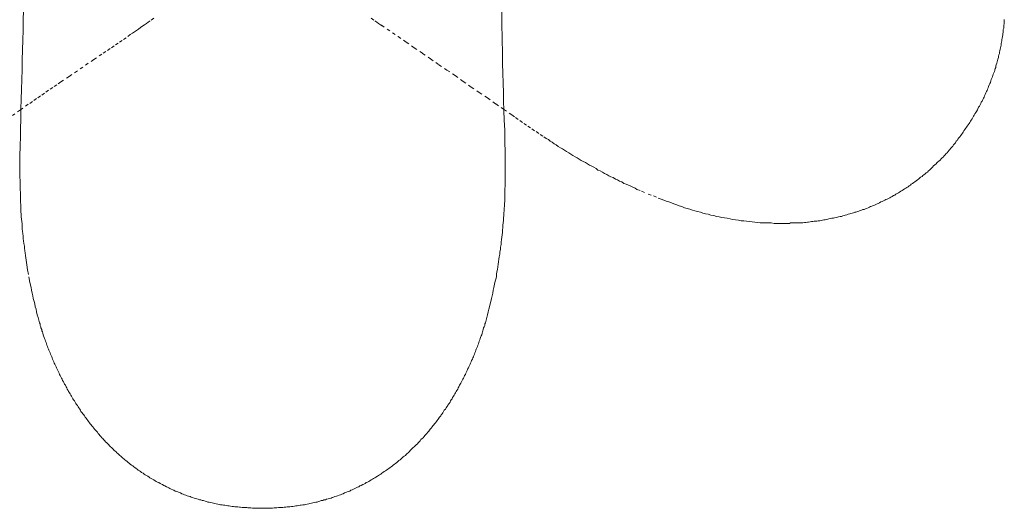
# Model space of a CAD drawing. Units: inches. Extents: x -317 to 1860, y -572 to 1030.
# Drawn here: x 138 to 243, y -79 to -27 of the extents above; entities that cross this region are included whole.
import ezdxf

# ---------------------------------------------------------------- set-up
doc = ezdxf.new("R2010")
doc.units = ezdxf.units.IN
doc.header["$MEASUREMENT"] = 0
for name, pattern in [('AI-Linetype-23', [0.705556, 0.352778, -0.352778]), ('AI-Linetype-25', [0.705556, 0.352778, -0.352778]), ('AI-Linetype-32', [0.705556, 0.352778, -0.352778]), ('AI-Linetype-33', [0.705556, 0.352778, -0.352778]), ('AI-Linetype-35', [0.705556, 0.352778, -0.352778]), ('AI-Linetype-41', [0.705556, 0.352778, -0.352778])]:
    doc.linetypes.add(name, pattern=pattern)
doc.layers.add('图层 1', color=7, linetype='Continuous')

msp = doc.modelspace()

# ---------------------------------------------------------------- linework, layer by layer
at = {"layer": '图层 1', "color": 7, "lineweight": 9}
for points in [[(138.23, -26.04), (138.2, -27.09), (138.18, -28.15), (138.14, -29.2), (138.09, -31.33), (138.07, -32.36), (138.04, -33.42), (138.02, -34.49), (137.98, -35.52), (137.95, -36.57), (137.94, -37.64), (137.92, -38.69), (137.89, -39.19), (137.89, -39.72), (137.86, -40.27), (137.86, -40.78), (137.84, -41.31), (137.84, -41.82), (137.84, -42.36), (137.84, -42.85), (137.84, -43.13), (137.84, -43.39), (137.84, -43.62), (137.84, -43.89), (137.86, -44.17), (137.86, -44.45), (137.86, -44.68), (137.86, -44.94), (137.86, -45.21), (137.89, -45.48), (137.89, -45.72), (137.89, -46.01), (137.92, -46.25), (137.92, -46.53), (137.94, -46.77), (137.94, -47.04), (137.95, -47.31), (137.95, -47.54), (137.98, -47.8), (137.98, -48.07), (138.02, -48.32), (138.04, -48.59), (138.07, -48.84), (138.07, -49.09), (138.09, -49.36), (138.13, -49.63), (138.14, -49.87), (138.18, -50.14), (138.2, -50.41), (138.23, -50.65), (138.26, -50.92), (138.32, -51.19), (138.34, -51.42), (138.36, -51.69), (138.4, -51.93), (138.44, -52.21), (138.47, -52.44), (138.52, -52.71), (138.58, -53.21), (138.66, -53.73), (138.77, -54.24)], [(189.32, -26.13), (189.34, -27.2), (189.38, -29.33), (189.4, -30.39), (189.42, -31.44), (189.42, -31.96), (189.45, -32.49), (189.45, -33), (189.49, -33.54), (189.49, -34.07), (189.5, -34.58), (189.53, -35.66), (189.56, -36.71), (189.59, -37.74), (189.61, -38.28), (189.65, -38.81), (189.65, -39.33), (189.67, -39.85), (189.67, -40.37), (189.7, -40.9), (189.7, -41.41), (189.7, -41.95), (189.7, -42.46), (189.7, -43), (189.7, -43.26), (189.7, -43.51), (189.7, -43.77), (189.7, -44.04), (189.7, -44.3), (189.7, -44.56), (189.7, -44.81), (189.67, -45.07), (189.67, -45.35), (189.67, -45.59), (189.67, -45.85), (189.65, -46.13), (189.65, -46.39), (189.61, -46.64), (189.61, -46.91), (189.59, -47.18), (189.59, -47.41), (189.56, -47.67), (189.56, -47.95), (189.53, -48.19), (189.5, -48.45), (189.49, -48.71), (189.45, -48.96), (189.45, -49.22), (189.42, -49.5), (189.4, -49.74), (189.38, -50), (189.32, -50.25), (189.29, -50.51), (189.27, -50.79), (189.25, -51.02), (189.21, -51.3), (189.18, -51.56), (189.14, -51.8), (189.11, -52.07), (189.06, -52.34), (189.02, -52.6), (188.98, -52.87), (188.94, -53.14), (188.9, -53.4), (188.87, -53.68), (188.82, -53.93), (188.78, -54.2), (188.75, -54.48)], [(138.79, -54.48), (138.9, -55.07), (139.03, -55.63), (139.08, -55.92), (139.16, -56.22), (139.21, -56.5), (139.27, -56.8), (139.35, -57.11), (139.43, -57.37), (139.49, -57.67), (139.57, -57.94), (139.62, -58.22), (139.7, -58.52), (139.79, -58.81), (139.87, -59.09), (139.95, -59.38), (139.99, -59.49), (140.02, -59.67), (140.08, -59.81), (140.09, -59.93), (140.17, -60.11), (140.2, -60.23), (140.24, -60.36), (140.29, -60.49), (140.34, -60.66), (140.37, -60.79), (140.42, -60.94), (140.48, -61.06), (140.53, -61.22), (140.58, -61.36), (140.64, -61.49), (140.7, -61.62), (140.73, -61.77), (140.78, -61.91), (140.83, -62.05), (140.89, -62.2), (140.92, -62.32), (140.99, -62.45), (141.07, -62.6), (141.12, -62.72), (141.18, -62.89), (141.24, -63.01), (141.29, -63.14), (141.34, -63.28), (141.39, -63.42), (141.47, -63.54), (141.52, -63.68), (141.57, -63.82), (141.63, -63.95), (141.72, -64.09), (141.75, -64.21), (141.81, -64.35), (141.89, -64.49), (141.95, -64.62), (142.03, -64.75), (142.08, -64.89), (142.13, -65.02), (142.22, -65.16), (142.28, -65.3), (142.36, -65.42), (142.4, -65.56), (142.5, -65.7), (142.57, -65.83), (142.62, -65.93), (142.7, -66.06), (142.78, -66.21), (142.84, -66.33), (142.91, -66.48), (143, -66.6), (143.04, -66.71), (143.13, -66.85), (143.2, -66.97), (143.29, -67.11), (143.36, -67.22), (143.42, -67.36), (143.51, -67.5), (143.58, -67.61), (143.67, -67.72), (143.74, -67.87), (143.83, -68.01), (143.9, -68.1), (143.98, -68.23), (144.07, -68.36), (144.15, -68.48), (144.23, -68.61), (144.3, -68.71), (144.37, -68.84), (144.49, -68.99), (144.57, -69.1), (144.66, -69.22), (144.73, -69.33), (144.81, -69.46), (144.91, -69.57), (145, -69.67), (145.09, -69.82), (145.18, -69.93), (145.28, -70.06), (145.35, -70.16), (145.45, -70.28), (145.53, -70.4), (145.65, -70.5), (145.73, -70.62), (145.83, -70.75), (145.91, -70.85), (146.02, -70.97), (146.12, -71.07), (146.21, -71.21), (146.31, -71.32), (146.39, -71.42), (146.5, -71.53), (146.61, -71.65), (146.72, -71.75), (146.79, -71.86), (146.9, -71.98), (147, -72.09), (147.12, -72.2), (147.22, -72.3), (147.33, -72.42), (147.41, -72.53), (147.51, -72.61), (147.62, -72.71), (147.73, -72.81), (147.84, -72.92), (147.93, -73.03), (148.08, -73.14), (148.19, -73.25), (148.29, -73.33), (148.4, -73.43), (148.51, -73.54), (148.61, -73.61), (148.71, -73.71), (148.85, -73.82), (148.96, -73.92), (149.07, -74.02), (149.17, -74.1), (149.3, -74.2), (149.41, -74.29), (149.55, -74.4), (149.64, -74.47), (149.75, -74.57), (149.9, -74.66), (150, -74.76), (150.14, -74.84), (150.25, -74.93), (150.38, -75.01), (150.48, -75.11), (150.61, -75.19), (150.74, -75.27), (150.85, -75.36), (151, -75.43), (151.12, -75.54), (151.23, -75.63), (151.36, -75.7), (151.51, -75.77), (151.64, -75.86), (151.74, -75.94), (151.87, -75.99), (152.01, -76.08), (152.14, -76.15), (152.28, -76.24), (152.41, -76.32), (152.55, -76.4), (152.68, -76.45), (152.82, -76.53), (152.97, -76.61), (153.07, -76.66), (153.21, -76.75), (153.34, -76.8), (153.49, -76.88), (153.62, -76.94), (153.75, -77.02), (153.88, -77.07), (154.01, -77.15), (154.17, -77.2), (154.3, -77.25), (154.44, -77.35), (154.57, -77.38), (154.7, -77.44), (154.86, -77.51), (155.01, -77.54), (155.13, -77.63), (155.29, -77.69), (155.44, -77.74), (155.57, -77.8), (155.73, -77.85), (155.85, -77.9), (156.02, -77.93), (156.15, -77.99), (156.29, -78.03), (156.45, -78.09), (156.59, -78.14), (156.74, -78.17), (156.88, -78.23), (157.03, -78.28), (157.17, -78.3), (157.33, -78.36), (157.47, -78.37), (157.63, -78.43), (157.79, -78.46), (157.93, -78.52), (158.07, -78.54), (158.22, -78.57), (158.38, -78.62), (158.53, -78.64), (158.67, -78.68), (158.82, -78.7), (158.99, -78.74), (159.12, -78.77), (159.28, -78.8), (159.45, -78.83), (159.58, -78.86), (159.73, -78.86), (159.9, -78.9), (160.05, -78.92), (160.19, -78.93), (160.35, -78.97), (160.51, -79.01), (160.67, -79.01), (160.82, -79.02), (160.96, -79.04), (161.13, -79.04), (161.29, -79.08), (161.43, -79.08), (161.59, -79.1), (161.74, -79.1), (161.9, -79.11), (162.08, -79.11), (162.19, -79.15), (162.35, -79.15), (162.52, -79.15), (162.68, -79.19), (162.84, -79.19), (162.98, -79.19), (163.13, -79.19), (163.3, -79.19), (163.45, -79.19), (163.62, -79.19), (163.76, -79.19)], [(188.75, -54.48), (188.6, -55.07), (188.49, -55.63), (188.42, -55.92), (188.36, -56.22), (188.31, -56.5), (188.23, -56.8), (188.17, -57.11), (188.08, -57.37), (188.03, -57.67), (187.95, -57.94), (187.88, -58.22), (187.81, -58.52), (187.75, -58.81), (187.66, -59.09), (187.59, -59.38), (187.53, -59.49), (187.51, -59.67), (187.45, -59.81), (187.39, -59.93), (187.36, -60.11), (187.32, -60.23), (187.26, -60.36), (187.23, -60.49), (187.19, -60.66), (187.12, -60.79), (187.07, -60.94), (187.03, -61.06), (186.99, -61.22), (186.92, -61.36), (186.89, -61.49), (186.83, -61.62), (186.78, -61.77), (186.72, -61.91), (186.68, -62.05), (186.61, -62.2), (186.56, -62.32), (186.52, -62.45), (186.46, -62.6), (186.4, -62.72), (186.36, -62.89), (186.3, -63.01), (186.25, -63.14), (186.2, -63.28), (186.1, -63.42), (186.06, -63.54), (186, -63.68), (185.95, -63.82), (185.87, -63.95), (185.81, -64.09), (185.77, -64.21), (185.68, -64.35), (185.62, -64.49), (185.57, -64.62), (185.49, -64.75), (185.44, -64.89), (185.35, -65.02), (185.31, -65.16), (185.24, -65.3), (185.17, -65.42), (185.1, -65.56), (185.04, -65.7), (184.96, -65.83), (184.89, -65.93), (184.83, -66.06), (184.74, -66.21), (184.67, -66.33), (184.62, -66.48), (184.54, -66.6), (184.46, -66.71), (184.4, -66.85), (184.32, -66.97), (184.24, -67.11), (184.16, -67.22), (184.07, -67.36), (184.02, -67.5), (183.94, -67.61), (183.87, -67.72), (183.8, -67.87), (183.7, -68.01), (183.62, -68.1), (183.55, -68.23), (183.47, -68.36), (183.39, -68.48), (183.31, -68.61), (183.19, -68.71), (183.11, -68.84), (183.03, -68.99), (182.95, -69.1), (182.87, -69.22), (182.81, -69.33), (182.69, -69.46), (182.61, -69.57), (182.53, -69.67), (182.43, -69.82), (182.35, -69.93), (182.26, -70.06), (182.15, -70.16), (182.07, -70.28), (181.96, -70.4), (181.89, -70.5), (181.78, -70.62), (181.69, -70.75), (181.6, -70.85), (181.52, -70.97), (181.42, -71.07), (181.33, -71.21), (181.2, -71.32), (181.11, -71.42), (181.03, -71.53), (180.93, -71.65), (180.82, -71.75), (180.69, -71.86), (180.62, -71.98), (180.51, -72.09), (180.4, -72.2), (180.31, -72.3), (180.19, -72.42), (180.09, -72.53), (179.98, -72.61), (179.88, -72.71), (179.76, -72.81), (179.66, -72.92), (179.56, -73.03), (179.46, -73.14), (179.34, -73.25), (179.23, -73.33), (179.13, -73.43), (179.03, -73.54), (178.91, -73.61), (178.79, -73.71), (178.67, -73.82), (178.58, -73.92), (178.47, -74.02), (178.33, -74.1), (178.22, -74.2), (178.11, -74.29), (177.99, -74.4), (177.88, -74.47), (177.73, -74.57), (177.64, -74.66), (177.52, -74.76), (177.39, -74.84), (177.26, -74.93), (177.16, -75.01), (177.02, -75.11), (176.92, -75.19), (176.78, -75.27), (176.63, -75.36), (176.53, -75.43), (176.4, -75.54), (176.27, -75.63), (176.16, -75.7), (176.04, -75.77), (175.89, -75.86), (175.77, -75.94), (175.62, -75.99), (175.52, -76.08), (175.37, -76.15), (175.24, -76.24), (175.12, -76.32), (174.98, -76.4), (174.85, -76.45), (174.72, -76.53), (174.59, -76.61), (174.47, -76.66), (174.31, -76.75), (174.18, -76.8), (174.05, -76.88), (173.91, -76.94), (173.78, -77.02), (173.64, -77.07), (173.49, -77.15), (173.35, -77.2), (173.22, -77.25), (173.09, -77.35), (172.91, -77.38), (172.8, -77.44), (172.66, -77.51), (172.52, -77.54), (172.37, -77.63), (172.23, -77.69), (172.1, -77.74), (171.94, -77.8), (171.79, -77.85), (171.67, -77.9), (171.51, -77.93), (171.36, -77.99), (171.21, -78.03), (171.09, -78.09), (170.93, -78.14), (170.78, -78.17), (170.62, -78.23), (170.49, -78.28), (170.32, -78.3), (170.2, -78.36), (170.03, -78.37), (169.9, -78.43), (169.74, -78.46), (169.61, -78.52), (169.45, -78.54), (169.28, -78.57), (169.15, -78.62), (168.99, -78.64), (168.83, -78.68), (168.71, -78.7), (168.54, -78.74), (168.38, -78.77), (168.24, -78.8), (168.08, -78.83), (167.91, -78.86), (167.8, -78.86), (167.63, -78.9), (167.47, -78.92), (167.32, -78.93), (167.19, -78.97), (167.01, -79.01), (166.85, -79.01), (166.69, -79.02), (166.56, -79.04), (166.4, -79.04), (166.24, -79.08), (166.07, -79.08), (165.95, -79.1), (165.78, -79.1), (165.62, -79.11), (165.46, -79.11), (165.3, -79.15), (165.17, -79.15), (165, -79.15), (164.84, -79.19), (164.69, -79.19), (164.52, -79.19), (164.38, -79.19), (164.23, -79.19), (164.07, -79.19), (163.91, -79.19), (163.76, -79.19)]]:
    msp.add_lwpolyline(points, dxfattribs=at)
at = {"layer": '图层 1', "color": 7, "linetype": 'AI-Linetype-25', "lineweight": 9}
msp.add_lwpolyline([(152.16, -26.88), (151.77, -27.17), (151.56, -27.3), (151.36, -27.43), (151.15, -27.57), (150.97, -27.7)], dxfattribs=at)
at = {"layer": '图层 1', "color": 7, "linetype": 'AI-Linetype-35', "lineweight": 9}
msp.add_lwpolyline([(175.36, -26.88), (175.77, -27.17), (175.97, -27.3), (176.16, -27.43), (176.36, -27.57), (176.56, -27.7)], dxfattribs=at)
at = {"layer": '图层 1', "color": 7, "linetype": 'AI-Linetype-33', "lineweight": 9}
msp.add_lwpolyline([(243.03, -27.01), (243.03, -27.17), (243.01, -27.33), (243.01, -27.47), (242.97, -27.63), (242.97, -27.79), (242.96, -27.92), (242.92, -28.09), (242.92, -28.21), (242.89, -28.37), (242.86, -28.53), (242.86, -28.66), (242.85, -28.84), (242.81, -29), (242.78, -29.13), (242.76, -29.29), (242.74, -29.42), (242.7, -29.57), (242.69, -29.74), (242.65, -29.89), (242.63, -30.03), (242.6, -30.19), (242.54, -30.34), (242.51, -30.5), (242.5, -30.63), (242.45, -30.79), (242.42, -30.91), (242.39, -31.08), (242.32, -31.24), (242.31, -31.37), (242.25, -31.53), (242.22, -31.67), (242.17, -31.84), (242.14, -31.96), (242.11, -32.12), (242.05, -32.25), (242, -32.41), (241.98, -32.55), (241.91, -32.72), (241.85, -32.85), (241.8, -33), (241.75, -33.14), (241.7, -33.26), (241.64, -33.42), (241.6, -33.57), (241.54, -33.73), (241.48, -33.86), (241.42, -34), (241.35, -34.16), (241.3, -34.29), (241.24, -34.43), (241.19, -34.58), (241.11, -34.71), (241.05, -34.85), (240.97, -35.01), (240.92, -35.16), (240.87, -35.29), (240.79, -35.42), (240.72, -35.55), (240.65, -35.73), (240.57, -35.84), (240.53, -35.97), (240.45, -36.12), (240.36, -36.25), (240.28, -36.38), (240.21, -36.55), (240.15, -36.67), (240.05, -36.82), (239.97, -36.94), (239.89, -37.07), (239.82, -37.21), (239.72, -37.33), (239.65, -37.47), (239.58, -37.61), (239.5, -37.74), (239.42, -37.88), (239.34, -37.99), (239.26, -38.12)], dxfattribs=at)
at = {"layer": '图层 1', "color": 7, "linetype": 'AI-Linetype-23', "lineweight": 9}
msp.add_lwpolyline([(150.97, -27.7), (150.73, -27.87), (150.51, -28.04), (150.29, -28.18), (150.09, -28.33), (149.86, -28.48), (149.64, -28.6), (149.21, -28.95), (148.78, -29.24), (148.34, -29.52), (147.92, -29.83), (147.5, -30.12), (147.04, -30.42), (146.61, -30.7), (145.73, -31.29), (143.98, -32.49), (143.1, -33.08), (142.22, -33.68), (141.79, -33.97), (141.37, -34.27), (140.91, -34.56), (140.48, -34.88), (140.06, -35.17), (139.62, -35.46), (139.18, -35.77), (138.74, -36.06), (137.89, -36.67), (137.04, -37.27)], dxfattribs=at)
at = {"layer": '图层 1', "color": 7, "linetype": 'AI-Linetype-41', "lineweight": 9}
msp.add_lwpolyline([(176.49, -27.63), (178.25, -28.84), (179.11, -29.42), (179.98, -30.03), (180.87, -30.63), (181.72, -31.2), (182.61, -31.84), (183.47, -32.41), (184.36, -33), (185.21, -33.62), (186.07, -34.22), (186.92, -34.8), (187.81, -35.39), (188.68, -36.01), (189.53, -36.6), (190.39, -37.18), (190.8, -37.47), (191.25, -37.8), (191.69, -38.1), (192.1, -38.38), (192.55, -38.69), (192.99, -38.98), (193.42, -39.27), (193.84, -39.54), (194.07, -39.7), (194.31, -39.83), (194.49, -39.99), (194.73, -40.12), (194.94, -40.27), (195.15, -40.4), (195.37, -40.56), (195.6, -40.7), (195.82, -40.83), (196.04, -40.95), (196.25, -41.1), (196.49, -41.23), (196.71, -41.38), (196.91, -41.53), (197.16, -41.66), (197.37, -41.79), (197.59, -41.93), (197.83, -42.07), (198.04, -42.18), (198.28, -42.29), (198.5, -42.42), (198.71, -42.56), (198.95, -42.68), (199.17, -42.79), (199.41, -42.93), (199.61, -43.08), (199.86, -43.18), (200.08, -43.31), (200.32, -43.45), (200.57, -43.55), (200.77, -43.69), (201, -43.79), (201.23, -43.89), (201.47, -44.04), (201.71, -44.14), (201.92, -44.26), (202.16, -44.35), (202.39, -44.5), (202.64, -44.6), (202.86, -44.71), (203.11, -44.81), (203.35, -44.91), (203.58, -45.03), (203.78, -45.14), (204.27, -45.35), (204.76, -45.54)], dxfattribs=at)
at = {"layer": '图层 1', "color": 7, "linetype": 'AI-Linetype-32', "lineweight": 9}
msp.add_lwpolyline([(204.97, -45.65), (205.53, -45.85), (206.06, -46.08), (206.36, -46.19), (206.63, -46.28), (206.91, -46.39), (207.19, -46.49), (207.45, -46.58), (207.71, -46.69), (208.02, -46.8), (208.3, -46.91), (208.58, -46.98), (208.86, -47.1), (209.14, -47.18), (209.41, -47.26), (209.7, -47.36), (209.97, -47.43), (210.26, -47.52), (210.57, -47.59), (210.83, -47.67), (211.11, -47.75), (211.4, -47.8), (211.68, -47.88), (211.98, -47.95), (212.27, -48.03), (212.56, -48.07), (212.84, -48.14), (213.13, -48.19), (213.42, -48.23), (213.72, -48.29), (214, -48.35), (214.31, -48.41), (214.61, -48.43), (214.9, -48.49), (215.19, -48.5), (215.48, -48.55), (215.77, -48.59), (216.08, -48.61), (216.36, -48.63), (216.65, -48.67), (216.94, -48.7), (217.23, -48.71), (217.55, -48.71), (217.83, -48.73), (218.13, -48.73), (218.42, -48.77), (218.71, -48.77), (219.02, -48.77), (219.18, -48.77), (219.29, -48.77), (219.47, -48.77), (219.61, -48.77), (219.77, -48.77), (219.89, -48.77), (220.06, -48.77), (220.19, -48.73), (220.34, -48.73), (220.48, -48.73), (220.64, -48.73), (220.77, -48.71), (220.95, -48.71), (221.08, -48.71), (221.24, -48.7), (221.37, -48.7), (221.51, -48.7), (221.67, -48.67), (221.81, -48.67), (221.99, -48.63), (222.11, -48.63), (222.27, -48.61), (222.41, -48.59), (222.58, -48.59), (222.7, -48.55), (222.85, -48.53), (223, -48.53), (223.14, -48.5), (223.3, -48.49), (223.46, -48.45), (223.59, -48.43), (223.75, -48.41), (223.89, -48.39), (224.01, -48.35), (224.16, -48.32), (224.29, -48.29), (224.47, -48.26), (224.6, -48.23), (224.76, -48.21), (224.9, -48.19), (225.06, -48.15), (225.19, -48.1), (225.32, -48.07), (225.48, -48.05), (225.63, -48.03), (225.77, -47.97), (225.92, -47.95), (226.04, -47.88), (226.2, -47.87), (226.35, -47.8), (226.51, -47.77), (226.64, -47.72), (226.76, -47.7), (226.93, -47.65), (227.07, -47.59), (227.18, -47.57), (227.36, -47.52), (227.49, -47.47), (227.62, -47.41), (227.76, -47.36), (227.92, -47.31), (228.04, -47.28), (228.18, -47.22), (228.32, -47.18), (228.48, -47.13), (228.62, -47.04), (228.73, -46.98), (228.88, -46.94), (229.02, -46.87), (229.17, -46.82), (229.31, -46.77), (229.45, -46.69), (229.56, -46.64), (229.71, -46.58), (229.85, -46.49), (229.98, -46.44), (230.12, -46.36), (230.25, -46.31), (230.38, -46.22), (230.51, -46.19), (230.64, -46.11), (230.79, -46.05), (230.92, -45.97), (231.04, -45.89), (231.19, -45.81), (231.33, -45.75), (231.45, -45.67), (231.58, -45.59), (231.73, -45.51), (231.84, -45.43), (231.98, -45.35), (232.11, -45.27), (232.22, -45.18), (232.36, -45.1), (232.49, -45.03), (232.62, -44.94), (232.74, -44.86), (232.86, -44.76), (232.99, -44.68), (233.09, -44.6), (233.23, -44.53), (233.37, -44.42), (233.48, -44.34), (233.61, -44.22), (233.75, -44.14), (233.86, -44.06), (233.98, -43.95), (234.09, -43.84), (234.24, -43.77), (234.34, -43.66), (234.44, -43.59), (234.58, -43.47), (234.69, -43.37), (234.81, -43.29), (234.92, -43.18), (235.04, -43.08), (235.17, -42.96), (235.27, -42.85), (235.37, -42.76), (235.48, -42.64), (235.61, -42.54), (235.73, -42.42), (235.83, -42.32), (235.93, -42.22), (236.04, -42.13), (236.17, -42.02), (236.28, -41.89), (236.38, -41.79), (236.48, -41.69), (236.6, -41.55), (236.7, -41.44), (236.8, -41.33), (236.91, -41.23), (237.02, -41.1), (237.13, -40.97), (237.2, -40.88), (237.31, -40.75), (237.41, -40.64), (237.52, -40.52), (237.59, -40.4), (237.7, -40.27), (237.81, -40.16), (237.89, -40.01), (237.99, -39.91), (238.08, -39.78), (238.17, -39.65), (238.26, -39.54), (238.37, -39.41), (238.45, -39.27), (238.57, -39.16), (238.65, -39.03), (238.71, -38.89), (238.82, -38.75), (238.89, -38.65), (238.99, -38.51), (239.07, -38.38), (239.18, -38.24), (239.26, -38.12)], dxfattribs=at)

doc.saveas('drawing.dxf')
